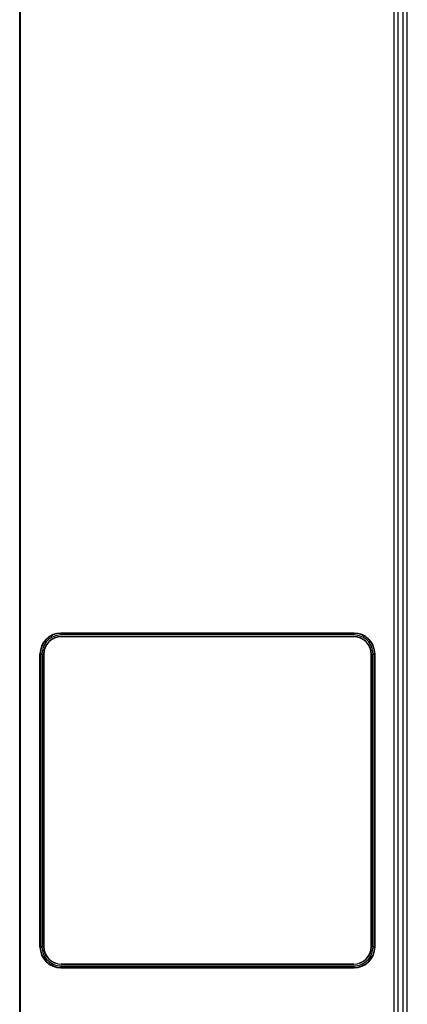
# Model space of a CAD drawing. Extents: x -1331 to 1042, y -983 to 1514.
# Drawn here: x -664 to -543, y 897 to 1206 of the extents above; entities that cross this region are included whole.
import ezdxf

# ---------------------------------------------------------------- set-up
doc = ezdxf.new("R2010")
doc.units = 0
doc.header["$LTSCALE"] = 23.1
doc.layers.get('0').update_dxf_attribs({"linetype": 'CONTINUOUS'})

msp = doc.modelspace()

# ---------------------------------------------------------------- linework, layer by layer
at = {"color": 0, "linetype": 'CONTINUOUS'}
for p, q in [((-542.855, 559.586), (-542.855, 1355.486)), ((-664.307, 574.236), (-664.307, 1341.736)), ((-664.098, 574.236), (-664.098, 1341.736)), ((-547.105, 1341.401), (-547.105, 574.572)), ((-545.705, 574.236), (-545.705, 1341.736)), ((-544.255, 1341.736), (-544.255, 574.236)), ((-559.468, 1013.254), (-651.452, 1013.254)), ((-651.452, 1013.254), (-651.329, 1013.132)), ((-651.329, 1013.132), (-559.591, 1013.132)), ((-651.329, 1012.632), (-651.329, 1013.132)), ((-559.591, 1012.632), (-651.329, 1012.632)), ((-559.591, 1013.132), (-559.468, 1013.254)), ((-559.591, 1013.132), (-559.591, 1012.632)), ((-651.319, 1012.13), (-559.601, 1012.13)), ((-559.66, 1012.067), (-651.26, 1012.067)), ((-657.948, 914.775), (-657.948, 1006.758)), ((-657.825, 1006.636), (-657.948, 1006.758)), ((-657.825, 1006.636), (-657.325, 1006.636)), ((-657.825, 914.898), (-657.825, 1006.636)), ((-657.325, 1006.636), (-657.325, 914.898)), ((-656.824, 914.903), (-656.824, 1006.63)), ((-656.76, 1006.567), (-656.76, 914.967)), ((-554.16, 914.967), (-554.16, 1006.567)), ((-554.097, 1006.625), (-554.097, 914.908)), ((-553.595, 1006.636), (-553.095, 1006.636)), ((-553.595, 914.898), (-553.595, 1006.636)), ((-552.972, 1006.758), (-553.095, 1006.636)), ((-553.095, 1006.636), (-553.095, 914.898)), ((-552.972, 914.775), (-552.972, 1006.758)), ((-657.948, 914.775), (-657.825, 914.898)), ((-657.325, 914.898), (-657.825, 914.898)), ((-553.095, 914.898), (-553.595, 914.898)), ((-553.095, 914.898), (-552.972, 914.775)), ((-651.329, 908.402), (-651.452, 908.279)), ((-651.452, 908.279), (-559.468, 908.279)), ((-651.329, 908.901), (-559.591, 908.901)), ((-651.329, 908.402), (-651.329, 908.901)), ((-559.591, 908.402), (-651.329, 908.402)), ((-559.601, 909.403), (-651.319, 909.403)), ((-651.26, 909.467), (-559.66, 909.467)), ((-559.591, 908.901), (-559.591, 908.402)), ((-559.468, 908.279), (-559.591, 908.402))]:
    msp.add_line(p, q, dxfattribs=at)
for points in [[(-651.452, 1013.254), (-652.72, 1013.13), (-653.938, 1012.76), (-655.061, 1012.16), (-656.046, 1011.352), (-656.853, 1010.368), (-657.454, 1009.245), (-657.823, 1008.026), (-657.948, 1006.758)], [(-552.972, 1006.758), (-553.097, 1008.026), (-553.467, 1009.245), (-554.067, 1010.368), (-554.875, 1011.352), (-555.859, 1012.16), (-556.982, 1012.76), (-558.201, 1013.13), (-559.468, 1013.254)], [(-651.324, 1012.13), (-652.397, 1012.024), (-653.428, 1011.711), (-654.379, 1011.203), (-655.213, 1010.519), (-655.897, 1009.686), (-656.405, 1008.735), (-656.718, 1007.703), (-656.824, 1006.63)], [(-554.097, 1006.63), (-554.202, 1007.703), (-554.515, 1008.735), (-555.024, 1009.686), (-555.708, 1010.519), (-556.541, 1011.203), (-557.492, 1011.711), (-558.524, 1012.024), (-559.597, 1012.13)], [(-657.948, 914.775), (-657.823, 913.507), (-657.454, 912.288), (-656.853, 911.165), (-656.046, 910.181), (-655.061, 909.373), (-653.938, 908.773), (-652.72, 908.404), (-651.452, 908.279)], [(-656.824, 914.903), (-656.718, 913.83), (-656.405, 912.798), (-655.897, 911.847), (-655.213, 911.014), (-654.379, 910.33), (-653.428, 909.822), (-652.397, 909.509), (-651.324, 909.403)], [(-559.597, 909.403), (-558.524, 909.509), (-557.492, 909.822), (-556.541, 910.33), (-555.708, 911.014), (-555.024, 911.847), (-554.515, 912.798), (-554.202, 913.83), (-554.097, 914.903)], [(-559.468, 908.279), (-558.201, 908.404), (-556.982, 908.773), (-555.859, 909.373), (-554.875, 910.181), (-554.067, 911.165), (-553.467, 912.288), (-553.097, 913.507), (-552.972, 914.775)]]:
    msp.add_lwpolyline(points, dxfattribs=at)
for centre, radius, start, end in [((-651.33, 1006.636), 6.495, 89.99348, 180.00652), ((-651.331, 1006.637), 5.995, 89.98601, 180.014), ((-559.591, 1006.636), 6.495, 359.99446, 90.00554), ((-559.59, 1006.637), 5.995, 359.98717, 90.01283), ((-651.26, 1006.567), 5.5, 90, 180), ((-559.66, 1006.567), 5.5, 0, 90), ((-651.33, 914.897), 6.495, 179.99348, 270.00652), ((-651.331, 914.896), 5.995, 179.98601, 270.014), ((-651.26, 914.967), 5.5, 180, 270), ((-559.66, 914.967), 5.5, 270, 0), ((-559.591, 914.897), 6.495, 269.99446, 0.00554), ((-559.59, 914.896), 5.995, 269.98717, 0.01283)]:
    msp.add_arc(centre, radius, start, end, dxfattribs=at)

doc.saveas('drawing.dxf')
